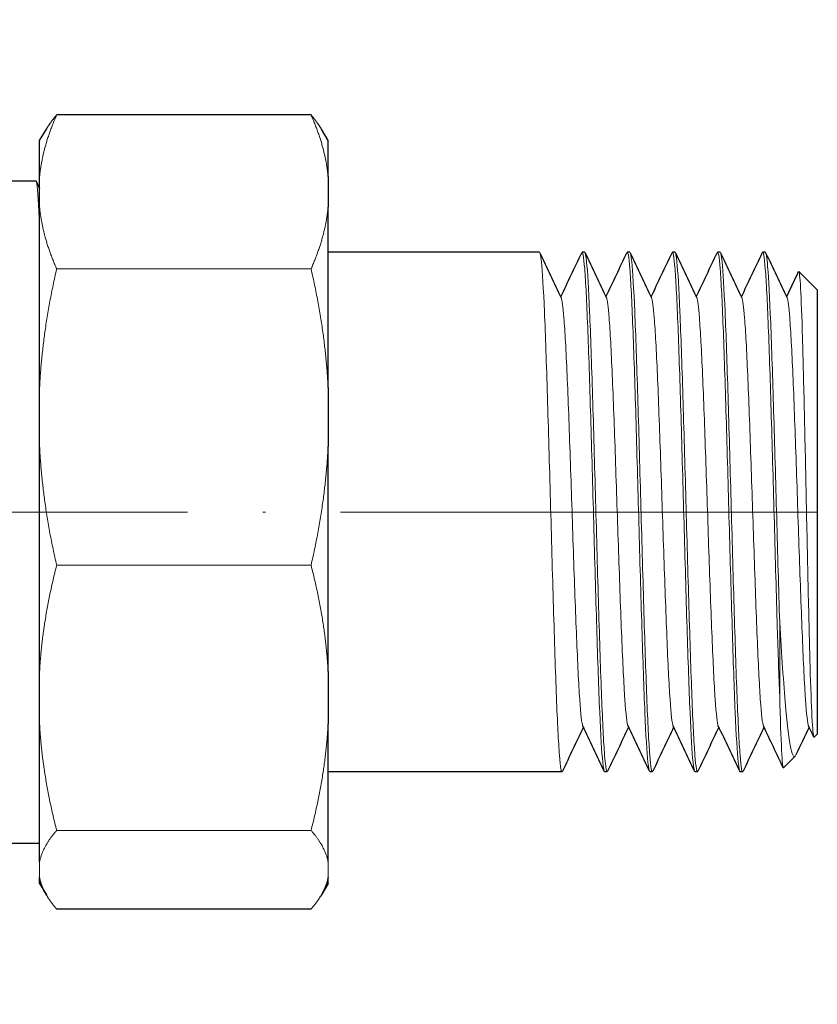
# Model space of a CAD drawing. Units: millimetres. Extents: x 289 to 836, y 413 to 725.
# Drawn here: x 404 to 436, y 537 to 577 of the extents above; entities that cross this region are included whole.
import ezdxf

# ---------------------------------------------------------------- set-up
doc = ezdxf.new("R2010")
doc.units = ezdxf.units.MM
doc.linetypes.add('ACAD_ISO04W100', pattern=[30, 24, -3, 0, -3])
for name, color, linetype, lineweight in [('Осевая', 1, 'ACAD_ISO04W100', 15), ('Основная толстая', 7, 'Continuous', 30), ('Основная тонкая', 7, 'Continuous', 15)]:
    doc.layers.add(name, color=color, linetype=linetype, lineweight=lineweight)

# ---------------------------------------------------------------- blocks, each defined once
blk = doc.blocks.new('*U215')
at = {"layer": 'Осевая', "color": 0, "transparency": 16777216}
for p, q in [((0, 3.9), (0, 19.62)), ((-32.75, 0), (-3.9, 0)), ((3.9, 0), (53.002, 0)), ((0, -19.62), (0, -3.9))]:
    blk.add_line(p, q, dxfattribs=at)
at = {"layer": 'Осевая', "color": 0, "linetype": 'Continuous', "transparency": 16777216}
for p, q in [((0, -1.95), (0, 1.95)), ((-1.95, 0), (1.95, 0))]:
    blk.add_line(p, q, dxfattribs=at)

msp = doc.modelspace()

# ---------------------------------------------------------------- linework, layer by layer
at = {"layer": 'Основная толстая', "extrusion": (-1, -9.95799e-17, -2.22045e-16)}
for p, q in [((415.327, 572.765), (405.187, 572.765)), ((404.507, 571.741), (404.776, 572.202)), ((416.007, 571.741), (415.738, 572.202)), ((404.507, 570.308), (404.507, 571.741)), ((416.007, 570.308), (416.007, 571.741)), ((404.507, 569.087), (404.507, 570.308)), ((416.007, 570.308), (416.007, 569.087)), ((396.998, 570.141), (404.355, 570.141)), ((404.507, 561.899), (404.507, 569.087)), ((416.007, 561.899), (416.007, 569.087)), ((424.431, 567.291), (416.007, 567.291)), ((426.231, 567.291), (426.131, 567.291)), ((428.031, 567.291), (427.931, 567.291)), ((429.831, 567.291), (429.731, 567.291)), ((431.631, 567.291), (431.531, 567.291)), ((433.431, 567.291), (433.331, 567.291)), ((435.507, 565.791), (434.771, 566.527)), ((435.507, 565.791), (435.507, 548.091)), ((404.507, 559.55), (404.507, 561.899)), ((416.007, 561.899), (416.007, 559.55)), ((404.507, 550.587), (404.507, 559.55)), ((416.007, 550.587), (416.007, 559.55)), ((404.507, 548.484), (404.507, 550.587)), ((416.007, 550.587), (416.007, 548.484)), ((404.507, 542.996), (404.507, 548.484)), ((416.007, 542.996), (416.007, 548.484)), ((435.507, 548.091), (435.382, 547.966)), ((434.622, 547.206), (434.159, 546.744)), ((425.331, 546.591), (416.007, 546.591)), ((427.131, 546.591), (427.031, 546.591)), ((428.931, 546.591), (428.831, 546.591)), ((430.731, 546.591), (430.631, 546.591)), ((432.531, 546.591), (432.431, 546.591)), ((396.998, 543.741), (404.507, 543.741)), ((404.507, 542.141), (404.507, 542.373)), ((416.007, 542.141), (416.007, 542.373)), ((404.507, 542.141), (404.776, 541.681)), ((416.007, 542.141), (415.738, 541.681)), ((415.327, 541.118), (405.187, 541.118))]:
    msp.add_line(p, q, dxfattribs=at)
at = {"layer": 'Основная толстая'}
for points, weights in [([(405.187, 572.765), (404.936, 572.477), (404.776, 572.202)], [1.00045161282, 1.00601432954, 1.00660762814]), ([(415.738, 572.202), (415.578, 572.477), (415.327, 572.765)], [1.00660762814, 1.00601432954, 1.00045161282]), ([(405.187, 541.118), (404.62, 541.769), (404.507, 542.373)], [1.00045161282, 1.01312716546, 1]), ([(416.007, 542.373), (415.894, 541.769), (415.327, 541.118)], [1, 1.01312716546, 1.00045161282])]:
    msp.add_rational_spline(points, weights, degree=2, dxfattribs=at)
for points in [[(404.369, 570.125), (404.415, 570.022), (404.461, 569.919), (404.507, 569.815)], [(424.448, 567.273), (424.733, 566.672), (425.017, 566.071), (425.302, 565.47)], [(425.281, 565.513), (425.559, 566.1), (425.837, 566.686), (426.115, 567.273)], [(426.248, 567.273), (426.533, 566.672), (426.817, 566.071), (427.102, 565.47)], [(427.081, 565.513), (427.359, 566.1), (427.637, 566.686), (427.915, 567.273)], [(428.048, 567.273), (428.333, 566.672), (428.617, 566.071), (428.902, 565.47)], [(428.881, 565.513), (429.159, 566.1), (429.437, 566.686), (429.715, 567.273)], [(429.848, 567.273), (430.133, 566.672), (430.417, 566.071), (430.702, 565.47)], [(430.681, 565.513), (430.959, 566.1), (431.237, 566.686), (431.515, 567.273)], [(431.648, 567.273), (431.933, 566.672), (432.217, 566.071), (432.502, 565.47)], [(432.481, 565.513), (432.759, 566.1), (433.037, 566.686), (433.315, 567.273)], [(433.448, 567.273), (433.733, 566.672), (434.017, 566.071), (434.302, 565.47)], [(434.281, 565.513), (434.44, 565.849), (434.6, 566.185), (434.758, 566.521)], [(426.181, 548.37), (425.904, 547.783), (425.626, 547.196), (425.348, 546.609)], [(427.015, 546.609), (426.73, 547.21), (426.446, 547.811), (426.161, 548.413)], [(427.981, 548.37), (427.704, 547.783), (427.426, 547.196), (427.148, 546.609)], [(428.815, 546.609), (428.53, 547.21), (428.246, 547.811), (427.961, 548.413)], [(429.781, 548.37), (429.504, 547.783), (429.226, 547.196), (428.948, 546.609)], [(430.615, 546.609), (430.33, 547.21), (430.046, 547.811), (429.761, 548.413)], [(431.581, 548.37), (431.304, 547.783), (431.026, 547.196), (430.748, 546.609)], [(432.415, 546.609), (432.13, 547.21), (431.846, 547.811), (431.561, 548.413)], [(433.381, 548.37), (433.104, 547.783), (432.826, 547.196), (432.548, 546.609)], [(434.148, 546.75), (433.886, 547.304), (433.623, 547.859), (433.361, 548.413)], [(435.181, 548.37), (435.006, 547.999), (434.831, 547.629), (434.656, 547.259)], [(435.369, 547.974), (435.3, 548.12), (435.23, 548.266), (435.161, 548.413)]]:
    msp.add_open_spline(points, degree=3, dxfattribs=at)
at = {"layer": 'Основная тонкая', "extrusion": (-1, -9.95799e-17, -2.22045e-16)}
for p, q in [((415.327, 566.63), (405.187, 566.63)), ((415.327, 554.819), (405.187, 554.819)), ((434.007, 552.551), (434.007, 549.61)), ((415.327, 544.252), (405.187, 544.252)), ((404.507, 542.373), (404.507, 542.996)), ((416.007, 542.996), (416.007, 542.373))]:
    msp.add_line(p, q, dxfattribs=at)
at = {"layer": 'Основная тонкая'}
for points, weights in [([(404.507, 570.308), (404.62, 571.49), (405.187, 572.765)], [1, 1.01312716546, 1.00045161282]), ([(415.327, 572.765), (415.894, 571.49), (416.007, 570.308)], [1.00045161282, 1.01312716546, 1]), ([(405.187, 566.63), (404.62, 567.905), (404.507, 569.087)], [1.00045161282, 1.01312716546, 1]), ([(416.007, 569.087), (415.894, 567.905), (415.327, 566.63)], [1, 1.01312716546, 1.00045161282]), ([(404.507, 561.899), (404.62, 564.175), (405.187, 566.63)], [1, 1.01312716546, 1.00045161282]), ([(415.327, 566.63), (415.894, 564.175), (416.007, 561.899)], [1.00045161282, 1.01312716546, 1]), ([(405.187, 554.819), (404.62, 557.274), (404.507, 559.55)], [1.00045161282, 1.01312716546, 1]), ([(416.007, 559.55), (415.894, 557.274), (415.327, 554.819)], [1, 1.01312716546, 1.00045161282]), ([(404.507, 550.587), (404.62, 552.623), (405.187, 554.819)], [1, 1.01312716546, 1.00045161282]), ([(415.327, 554.819), (415.894, 552.623), (416.007, 550.587)], [1.00045161282, 1.01312716546, 1]), ([(405.187, 544.252), (404.62, 546.448), (404.507, 548.484)], [1.00045161282, 1.01312716546, 1]), ([(416.007, 548.484), (415.894, 546.448), (415.327, 544.252)], [1, 1.01312716546, 1.00045161282]), ([(404.507, 542.996), (404.62, 543.6), (405.187, 544.252)], [1, 1.01312716546, 1.00045161282]), ([(415.327, 544.252), (415.894, 543.6), (416.007, 542.996)], [1.00045161282, 1.01312716546, 1])]:
    msp.add_rational_spline(points, weights, degree=2, dxfattribs=at)
for points, knots in [([(404.507, 568.326), (404.469, 569.201), (404.432, 569.779), (404.394, 570.016), (404.381, 570.099), (404.368, 570.141), (404.355, 570.141)], [26.1728944, 26.1728944, 26.1728944, 26.1728944, 26.5659265, 26.5659265, 26.5659265, 26.7035376, 26.7035376, 26.7035376, 26.7035376]), ([(425.348, 546.609), (425.308, 546.524), (425.268, 546.746), (425.228, 547.255), (425.188, 547.763), (425.148, 548.558), (425.108, 549.571), (425.069, 550.583), (425.029, 551.812), (424.989, 553.153), (424.949, 554.494), (424.909, 555.946), (424.869, 557.385), (424.829, 558.827), (424.789, 560.256), (424.749, 561.548), (424.709, 562.839), (424.67, 563.993), (424.63, 564.912), (424.59, 565.833), (424.55, 566.517), (424.51, 566.906), (424.484, 567.161), (424.458, 567.291), (424.431, 567.291)], [35.460636, 35.460636, 35.460636, 35.460636, 35.879249, 35.879249, 35.879249, 36.297451, 36.297451, 36.297451, 36.715301, 36.715301, 36.715301, 37.132856, 37.132856, 37.132856, 37.551321, 37.551321, 37.551321, 37.969062, 37.969062, 37.969062, 38.387251, 38.387251, 38.387251, 38.660776, 38.660776, 38.660776, 38.660776]), ([(426.115, 567.273), (426.155, 567.358), (426.195, 567.136), (426.235, 566.627), (426.275, 566.119), (426.314, 565.325), (426.354, 564.312), (426.394, 563.3), (426.434, 562.071), (426.474, 560.729), (426.514, 559.388), (426.554, 557.937), (426.594, 556.498), (426.634, 555.055), (426.674, 553.627), (426.714, 552.334), (426.754, 551.043), (426.793, 549.889), (426.833, 548.97), (426.873, 548.05), (426.913, 547.366), (426.953, 546.976), (426.979, 546.721), (427.005, 546.591), (427.031, 546.591)], [-38.719324, -38.719324, -38.719324, -38.719324, -38.300711, -38.300711, -38.300711, -37.882509, -37.882509, -37.882509, -37.464659, -37.464659, -37.464659, -37.047104, -37.047104, -37.047104, -36.628639, -36.628639, -36.628639, -36.210898, -36.210898, -36.210898, -35.792709, -35.792709, -35.792709, -35.519184, -35.519184, -35.519184, -35.519184]), ([(427.148, 546.609), (427.108, 546.524), (427.068, 546.746), (427.028, 547.255), (426.988, 547.763), (426.948, 548.558), (426.908, 549.571), (426.869, 550.583), (426.829, 551.812), (426.789, 553.153), (426.749, 554.494), (426.709, 555.946), (426.669, 557.385), (426.629, 558.827), (426.589, 560.256), (426.549, 561.548), (426.509, 562.839), (426.47, 563.993), (426.43, 564.912), (426.39, 565.833), (426.35, 566.517), (426.31, 566.906), (426.284, 567.161), (426.258, 567.291), (426.231, 567.291)], [29.177451, 29.177451, 29.177451, 29.177451, 29.596064, 29.596064, 29.596064, 30.014266, 30.014266, 30.014266, 30.432115, 30.432115, 30.432115, 30.849671, 30.849671, 30.849671, 31.268135, 31.268135, 31.268135, 31.685877, 31.685877, 31.685877, 32.104065, 32.104065, 32.104065, 32.377591, 32.377591, 32.377591, 32.377591]), ([(427.915, 567.273), (427.955, 567.358), (427.995, 567.136), (428.035, 566.627), (428.075, 566.119), (428.114, 565.325), (428.154, 564.312), (428.194, 563.3), (428.234, 562.071), (428.274, 560.729), (428.314, 559.388), (428.354, 557.937), (428.394, 556.498), (428.434, 555.055), (428.474, 553.627), (428.514, 552.334), (428.554, 551.043), (428.593, 549.889), (428.633, 548.97), (428.673, 548.05), (428.713, 547.366), (428.753, 546.976), (428.779, 546.721), (428.805, 546.591), (428.831, 546.591)], [-32.436139, -32.436139, -32.436139, -32.436139, -32.017526, -32.017526, -32.017526, -31.599324, -31.599324, -31.599324, -31.181474, -31.181474, -31.181474, -30.763919, -30.763919, -30.763919, -30.345454, -30.345454, -30.345454, -29.927713, -29.927713, -29.927713, -29.509524, -29.509524, -29.509524, -29.235998, -29.235998, -29.235998, -29.235998]), ([(428.948, 546.609), (428.908, 546.524), (428.868, 546.746), (428.828, 547.255), (428.788, 547.763), (428.748, 548.558), (428.708, 549.571), (428.669, 550.583), (428.629, 551.812), (428.589, 553.153), (428.549, 554.494), (428.509, 555.946), (428.469, 557.385), (428.429, 558.827), (428.389, 560.256), (428.349, 561.548), (428.309, 562.839), (428.27, 563.993), (428.23, 564.912), (428.19, 565.833), (428.15, 566.517), (428.11, 566.906), (428.084, 567.161), (428.058, 567.291), (428.031, 567.291)], [22.894266, 22.894266, 22.894266, 22.894266, 23.312878, 23.312878, 23.312878, 23.731081, 23.731081, 23.731081, 24.14893, 24.14893, 24.14893, 24.566485, 24.566485, 24.566485, 24.98495, 24.98495, 24.98495, 25.402691, 25.402691, 25.402691, 25.82088, 25.82088, 25.82088, 26.094406, 26.094406, 26.094406, 26.094406]), ([(429.715, 567.273), (429.755, 567.358), (429.795, 567.136), (429.835, 566.627), (429.875, 566.119), (429.914, 565.325), (429.954, 564.312), (429.994, 563.3), (430.034, 562.071), (430.074, 560.729), (430.114, 559.388), (430.154, 557.937), (430.194, 556.498), (430.234, 555.055), (430.274, 553.627), (430.314, 552.334), (430.354, 551.043), (430.393, 549.889), (430.433, 548.97), (430.473, 548.05), (430.513, 547.366), (430.553, 546.976), (430.579, 546.721), (430.605, 546.591), (430.631, 546.591)], [-26.152953, -26.152953, -26.152953, -26.152953, -25.734341, -25.734341, -25.734341, -25.316138, -25.316138, -25.316138, -24.898289, -24.898289, -24.898289, -24.480734, -24.480734, -24.480734, -24.062269, -24.062269, -24.062269, -23.644527, -23.644527, -23.644527, -23.226339, -23.226339, -23.226339, -22.952813, -22.952813, -22.952813, -22.952813]), ([(430.748, 546.609), (430.708, 546.524), (430.668, 546.746), (430.628, 547.255), (430.588, 547.763), (430.548, 548.558), (430.508, 549.571), (430.469, 550.583), (430.429, 551.812), (430.389, 553.153), (430.349, 554.494), (430.309, 555.946), (430.269, 557.385), (430.229, 558.827), (430.189, 560.256), (430.149, 561.548), (430.109, 562.839), (430.07, 563.993), (430.03, 564.912), (429.99, 565.833), (429.95, 566.517), (429.91, 566.906), (429.884, 567.161), (429.858, 567.291), (429.831, 567.291)], [16.61108, 16.61108, 16.61108, 16.61108, 17.029693, 17.029693, 17.029693, 17.447895, 17.447895, 17.447895, 17.865745, 17.865745, 17.865745, 18.2833, 18.2833, 18.2833, 18.701765, 18.701765, 18.701765, 19.119506, 19.119506, 19.119506, 19.537695, 19.537695, 19.537695, 19.811221, 19.811221, 19.811221, 19.811221]), ([(431.515, 567.273), (431.555, 567.358), (431.595, 567.136), (431.635, 566.627), (431.675, 566.119), (431.714, 565.325), (431.754, 564.312), (431.794, 563.3), (431.834, 562.071), (431.874, 560.729), (431.914, 559.388), (431.954, 557.937), (431.994, 556.498), (432.034, 555.055), (432.074, 553.627), (432.114, 552.334), (432.154, 551.043), (432.193, 549.889), (432.233, 548.97), (432.273, 548.05), (432.313, 547.366), (432.353, 546.976), (432.379, 546.721), (432.405, 546.591), (432.431, 546.591)], [-19.869768, -19.869768, -19.869768, -19.869768, -19.451155, -19.451155, -19.451155, -19.032953, -19.032953, -19.032953, -18.615104, -18.615104, -18.615104, -18.197548, -18.197548, -18.197548, -17.779084, -17.779084, -17.779084, -17.361342, -17.361342, -17.361342, -16.943153, -16.943153, -16.943153, -16.669628, -16.669628, -16.669628, -16.669628]), ([(432.548, 546.609), (432.508, 546.524), (432.468, 546.746), (432.428, 547.255), (432.388, 547.763), (432.348, 548.558), (432.308, 549.571), (432.269, 550.583), (432.229, 551.812), (432.189, 553.153), (432.149, 554.494), (432.109, 555.946), (432.069, 557.385), (432.029, 558.827), (431.989, 560.256), (431.949, 561.548), (431.909, 562.839), (431.87, 563.993), (431.83, 564.912), (431.79, 565.833), (431.75, 566.517), (431.71, 566.906), (431.684, 567.161), (431.658, 567.291), (431.631, 567.291)], [10.327895, 10.327895, 10.327895, 10.327895, 10.746508, 10.746508, 10.746508, 11.16471, 11.16471, 11.16471, 11.58256, 11.58256, 11.58256, 12.000115, 12.000115, 12.000115, 12.418579, 12.418579, 12.418579, 12.836321, 12.836321, 12.836321, 13.25451, 13.25451, 13.25451, 13.528035, 13.528035, 13.528035, 13.528035]), ([(433.315, 567.273), (433.355, 567.358), (433.394, 567.137), (433.434, 566.63), (433.474, 566.123), (433.514, 565.332), (433.554, 564.321), (433.594, 563.309), (433.634, 562.078), (433.674, 560.735), (433.714, 559.394), (433.754, 557.941), (433.794, 556.501), (433.834, 555.059), (433.874, 553.631), (433.913, 552.338), (433.945, 551.33), (433.976, 550.404), (434.007, 549.61)], [-13.586583, -13.586583, -13.586583, -13.586583, -13.168692, -13.168692, -13.168692, -12.751102, -12.751102, -12.751102, -12.332529, -12.332529, -12.332529, -11.914709, -11.914709, -11.914709, -11.496321, -11.496321, -11.496321, -11.170107, -11.170107, -11.170107, -11.170107]), ([(434.007, 552.551), (433.967, 553.856), (433.927, 555.289), (433.887, 556.729), (433.847, 558.173), (433.807, 559.623), (433.767, 560.954), (433.728, 562.283), (433.688, 563.492), (433.648, 564.48), (433.608, 565.469), (433.568, 566.235), (433.528, 566.711), (433.496, 567.094), (433.464, 567.291), (433.431, 567.291)], [5.235988, 5.235988, 5.235988, 5.235988, 5.653584, 5.653584, 5.653584, 6.072178, 6.072178, 6.072178, 6.490014, 6.490014, 6.490014, 6.908443, 6.908443, 6.908443, 7.24485, 7.24485, 7.24485, 7.24485]), ([(434.758, 566.521), (434.761, 566.525), (434.763, 566.528), (434.79, 566.543), (434.815, 566.315), (434.866, 565.4), (434.891, 564.726), (434.941, 563.019), (434.966, 562.005), (435.017, 559.772), (435.042, 558.576), (435.093, 556.157), (435.118, 554.958), (435.169, 552.717), (435.194, 551.695), (435.244, 549.961), (435.269, 549.264), (435.32, 548.287), (435.345, 548.014), (435.374, 547.964), (435.378, 547.963), (435.382, 547.966)], [3.868986, 3.868986, 3.868986, 3.868986, 3.899112, 3.899112, 4.273078, 4.273078, 4.644143, 4.644143, 5.012306, 5.012306, 5.377568, 5.377568, 5.739927, 5.739927, 6.099383, 6.099383, 6.455936, 6.455936, 6.809585, 6.809585, 6.862577, 6.862577, 6.862577, 6.862577]), ([(426.161, 548.413), (426.119, 548.501), (426.077, 548.868), (426.035, 549.478), (425.994, 550.088), (425.952, 550.94), (425.91, 551.955), (425.868, 552.969), (425.826, 554.145), (425.784, 555.373), (425.742, 556.603), (425.7, 557.884), (425.658, 559.096), (425.617, 560.305), (425.575, 561.443), (425.533, 562.404), (425.491, 563.367), (425.449, 564.151), (425.407, 564.682), (425.372, 565.127), (425.337, 565.396), (425.302, 565.47)], [35.59002, 35.59002, 35.59002, 35.59002, 36.028898, 36.028898, 36.028898, 36.467358, 36.467358, 36.467358, 36.905464, 36.905464, 36.905464, 37.344748, 37.344748, 37.344748, 37.783146, 37.783146, 37.783146, 38.222269, 38.222269, 38.222269, 38.589941, 38.589941, 38.589941, 38.589941]), ([(427.961, 548.413), (427.919, 548.501), (427.877, 548.868), (427.835, 549.478), (427.794, 550.088), (427.752, 550.94), (427.71, 551.955), (427.668, 552.969), (427.626, 554.145), (427.584, 555.373), (427.542, 556.603), (427.5, 557.884), (427.458, 559.096), (427.417, 560.305), (427.375, 561.443), (427.333, 562.404), (427.291, 563.367), (427.249, 564.151), (427.207, 564.682), (427.172, 565.127), (427.137, 565.396), (427.102, 565.47)], [29.306834, 29.306834, 29.306834, 29.306834, 29.745713, 29.745713, 29.745713, 30.184172, 30.184172, 30.184172, 30.622279, 30.622279, 30.622279, 31.061563, 31.061563, 31.061563, 31.499961, 31.499961, 31.499961, 31.939084, 31.939084, 31.939084, 32.306755, 32.306755, 32.306755, 32.306755]), ([(429.761, 548.413), (429.719, 548.501), (429.677, 548.868), (429.635, 549.478), (429.594, 550.088), (429.552, 550.94), (429.51, 551.955), (429.468, 552.969), (429.426, 554.145), (429.384, 555.373), (429.342, 556.603), (429.3, 557.884), (429.258, 559.096), (429.217, 560.305), (429.175, 561.443), (429.133, 562.404), (429.091, 563.367), (429.049, 564.151), (429.007, 564.682), (428.972, 565.127), (428.937, 565.396), (428.902, 565.47)], [23.023649, 23.023649, 23.023649, 23.023649, 23.462528, 23.462528, 23.462528, 23.900987, 23.900987, 23.900987, 24.339094, 24.339094, 24.339094, 24.778378, 24.778378, 24.778378, 25.216776, 25.216776, 25.216776, 25.655898, 25.655898, 25.655898, 26.02357, 26.02357, 26.02357, 26.02357]), ([(431.561, 548.413), (431.519, 548.501), (431.477, 548.868), (431.435, 549.478), (431.394, 550.088), (431.352, 550.94), (431.31, 551.955), (431.268, 552.969), (431.226, 554.145), (431.184, 555.373), (431.142, 556.603), (431.1, 557.884), (431.058, 559.096), (431.017, 560.305), (430.975, 561.443), (430.933, 562.404), (430.891, 563.367), (430.849, 564.151), (430.807, 564.682), (430.772, 565.127), (430.737, 565.396), (430.702, 565.47)], [16.740464, 16.740464, 16.740464, 16.740464, 17.179343, 17.179343, 17.179343, 17.617802, 17.617802, 17.617802, 18.055909, 18.055909, 18.055909, 18.495192, 18.495192, 18.495192, 18.93359, 18.93359, 18.93359, 19.372713, 19.372713, 19.372713, 19.740385, 19.740385, 19.740385, 19.740385]), ([(433.361, 548.413), (433.319, 548.501), (433.277, 548.868), (433.235, 549.478), (433.194, 550.088), (433.152, 550.94), (433.11, 551.955), (433.068, 552.969), (433.026, 554.145), (432.984, 555.373), (432.942, 556.603), (432.9, 557.884), (432.858, 559.096), (432.817, 560.305), (432.775, 561.443), (432.733, 562.404), (432.691, 563.367), (432.649, 564.151), (432.607, 564.682), (432.572, 565.127), (432.537, 565.396), (432.502, 565.47)], [10.457278, 10.457278, 10.457278, 10.457278, 10.896157, 10.896157, 10.896157, 11.334616, 11.334616, 11.334616, 11.772723, 11.772723, 11.772723, 12.212007, 12.212007, 12.212007, 12.650405, 12.650405, 12.650405, 13.089528, 13.089528, 13.089528, 13.457199, 13.457199, 13.457199, 13.457199]), ([(435.161, 548.413), (435.119, 548.501), (435.077, 548.868), (435.035, 549.478), (434.994, 550.088), (434.952, 550.94), (434.91, 551.955), (434.868, 552.969), (434.826, 554.145), (434.784, 555.373), (434.742, 556.603), (434.7, 557.884), (434.658, 559.096), (434.617, 560.305), (434.575, 561.443), (434.533, 562.404), (434.491, 563.367), (434.449, 564.151), (434.407, 564.682), (434.372, 565.127), (434.337, 565.396), (434.302, 565.47)], [4.174093, 4.174093, 4.174093, 4.174093, 4.612972, 4.612972, 4.612972, 5.051431, 5.051431, 5.051431, 5.489538, 5.489538, 5.489538, 5.928822, 5.928822, 5.928822, 6.36722, 6.36722, 6.36722, 6.806342, 6.806342, 6.806342, 7.174014, 7.174014, 7.174014, 7.174014]), ([(434.656, 547.259), (434.587, 547.113), (434.519, 547.202), (434.381, 547.85), (434.311, 548.429), (434.202, 549.658), (434.163, 550.163), (434.085, 551.283), (434.046, 551.897), (434.007, 552.551)], [1.462802, 1.462802, 1.462802, 1.462802, 1.832451, 1.832451, 2.223065, 2.223065, 2.442454, 2.442454, 2.664333, 2.664333, 2.664333, 2.664333]), ([(434.007, 549.61), (434.032, 548.68), (434.057, 547.948), (434.108, 546.967), (434.133, 546.724), (434.159, 546.743), (434.159, 546.743), (434.159, 546.744)], [0, 0, 0, 0, 0.4029505, 0.4029505, 0.8030045, 0.8030045, 0.8080735, 0.8080735, 0.8080735, 0.8080735])]:
    msp.add_open_spline(points, degree=3, knots=knots, dxfattribs=at)

# ---------------------------------------------------------------- block references
at = {"layer": 'Осевая'}
msp.add_blockref('*U215', (382.505, 556.941), dxfattribs=at)

doc.saveas('drawing.dxf')
